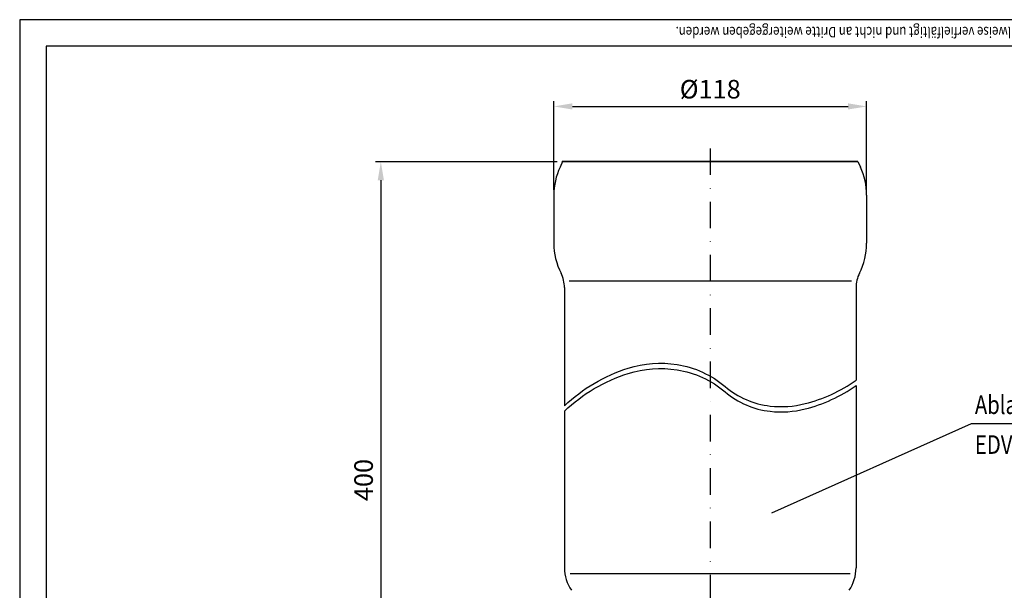
# Model space of a CAD drawing. Extents: x 0 to 594, y 0 to 840.
# Drawn here: x 0 to 371, y 625 to 840 of the extents above; entities that cross this region are included whole.
import ezdxf

# ---------------------------------------------------------------- set-up
doc = ezdxf.new("R2010")
doc.units = 0
doc.header["$LTSCALE"] = 20
doc.header["$MEASUREMENT"] = 0
doc.linetypes.add('STRICHPUNKT', pattern=[1, 0.5, -0.25, 0, -0.25])
for name, color, linetype in [('BEM', 7, 'Continuous'), ('HILF', 2, 'Continuous'), ('MITTEL', 2, 'STRICHPUNKT'), ('SCHRAFF', 7, 'Continuous'), ('STEMPEL', 3, 'Continuous'), ('TEXT', 7, 'Continuous')]:
    doc.layers.add(name, color=color, linetype=linetype)
doc.styles.add('GREEKS', font='SIMPLEX.shx', dxfattribs={"width": 0.8})
doc.styles.get("Standard").update_dxf_attribs({"font": 'simplex.shx', "width": 0.8})
doc.dimstyles.get("Standard").update_dxf_attribs({"dimtxt": 0.18, "dimasz": 0.18, "dimexe": 0.18, "dimexo": 0.0625, "dimgap": 0.09, "dimtad": 0, "dimtih": 1, "dimtoh": 1, "dimdec": 4, "dimzin": 0, "dimdsep": 46, "dimtxsty": 'Standard', "dimcen": 0.09, "dimadec": 0, "dimazin": 0, "dimtfac": 1, "dimtdec": 4, "dimtofl": 0, "dimtmove": 0, "dimatfit": 3, "dimfxl": 0, "dimtolj": 1, "dimtzin": 0, "dimarcsym": 0})

# ---------------------------------------------------------------- blocks, each defined once
blk = doc.blocks.new('*D11')
at = {"layer": 'BEM', "color": 0, "lineweight": -2, "transparency": 16777216}
for p, q in [((202.8, 786.46), (134.24, 786.46)), ((136.24, 779.46), (136.24, 553.34)), ((153.51, 546.34), (134.24, 546.34))]:
    blk.add_line(p, q, dxfattribs=at)
at = {"layer": 'BEM', "color": 0, "transparency": 16777216}
for points in [[(135.07, 779.46), (137.41, 779.46), (136.24, 786.46)], [(135.07, 553.34), (137.41, 553.34), (136.24, 546.34)]]:
    blk.add_solid(points, dxfattribs=at)
at = {"layer": 'DEFPOINTS', "color": 0, "transparency": 16777216}
for p in [(204.8, 786.46), (136.24, 546.34), (155.51, 546.34)]:
    blk.add_point(p, dxfattribs=at)
at = {"layer": 'BEM', "color": 1, "transparency": 16777216, "insert": (129.74, 666.4), "char_height": 7, "attachment_point": 5, "rotation": 90}
blk.add_mtext('\\A1;400', dxfattribs=at)
blk = doc.blocks.new('*D9')
at = {"layer": 'DEFPOINTS', "color": 0, "transparency": 16777216}
for p in [(319.51, 807.29), (201.51, 773.86), (319.51, 773.86)]:
    blk.add_point(p, dxfattribs=at)
at = {"layer": 'SCHRAFF', "color": 0, "lineweight": -2, "transparency": 16777216}
for p, q in [((201.51, 775.86), (201.51, 809.29)), ((208.51, 807.29), (312.51, 807.29)), ((319.51, 775.86), (319.51, 809.29))]:
    blk.add_line(p, q, dxfattribs=at)
at = {"layer": 'SCHRAFF', "color": 0, "transparency": 16777216}
for points in [[(208.51, 808.46), (208.51, 806.13), (201.51, 807.29)], [(312.51, 808.46), (312.51, 806.13), (319.51, 807.29)]]:
    blk.add_solid(points, dxfattribs=at)
at = {"layer": 'SCHRAFF', "color": 1, "transparency": 16777216, "insert": (260.51, 813.79), "char_height": 7, "attachment_point": 5}
blk.add_mtext('\\A1;%%C118', dxfattribs=at)

msp = doc.modelspace()

# ---------------------------------------------------------------- linework, layer by layer
at = {"layer": 'HILF'}
for p, q in [((0, 840), (0, 0)), ((594, 840), (0, 840)), ((207.266, 741.572), (313.757, 741.572)), ((207.683, 631.159), (313.34, 631.159))]:
    msp.add_line(p, q, dxfattribs=at)
for points in [[(205.511, 694.37, -0.1146798), (229.613, 708.582, -0.115403), (247.995, 709.956, -0.1381457), (266.139, 701.642, 0.1494848), (283.128, 694.309, 0.0892966), (296.295, 695.198, 0.0922056), (315.511, 703.997)], [(205.511, 692.37, -0.1146798), (229.613, 706.582, -0.115403), (247.995, 707.956, -0.1381457), (266.139, 699.642, 0.1494848), (283.128, 692.309, 0.0892966), (296.295, 693.198, 0.0922056), (315.511, 701.997)]]:
    msp.add_lwpolyline(points, format="xyb", dxfattribs=at)
at = {"layer": 'MITTEL'}
msp.add_line((260.511, 791.463), (260.511, 509.395), dxfattribs=at)
at = {"layer": 'STEMPEL'}
for p, q in [((584, 830), (10, 830)), ((10, 830), (10, 40)), ((204.805, 786.463), (203.854, 784.423)), ((204.805, 786.463), (316.218, 786.463)), ((316.218, 786.463), (204.805, 786.463)), ((316.218, 786.463), (317.169, 784.423)), ((201.511, 773.858), (201.511, 755.696)), ((319.511, 773.858), (319.511, 755.696)), ((205.511, 738.963), (205.511, 694.37)), ((315.511, 738.963), (315.511, 703.997)), ((315.511, 701.997), (315.511, 633.264)), ((205.511, 692.37), (205.511, 633.264))]:
    msp.add_line(p, q, dxfattribs=at)
for centre, radius, start, end in [((226.511, 773.858), 25, 155, 180), ((294.511, 773.858), 25, 0, 25), ((226.511, 755.696), 25, 180, 206.88777), ((294.511, 755.696), 25, 333.11223, 0), ((193.511, 738.963), 12, 0, 26.88777), ((327.511, 738.963), 12, 153.11223, 180), ((220.511, 633.264), 15, 180, 214.30115), ((300.511, 633.264), 15, 325.69885, 0)]:
    msp.add_arc(centre, radius, start, end, dxfattribs=at)
msp.add_point((204.805, 786.463), dxfattribs=at)
at = {"layer": 'TEXT', "color": 2}
for p, q in [((358.906, 687.545), (283.574, 653.84)), ((459.032, 687.545), (358.906, 687.545))]:
    msp.add_line(p, q, dxfattribs=at)

# ---------------------------------------------------------------- texts
at = {"layer": 'BEM', "style": 'GREEKS', "width": 0.8}
msp.add_text('Diese Zeichnung ist urheberrechtlich geschützt und bleibt unser Eigentum. Sie darf weder ganz noch teilweise verfielfältigt und nicht an Dritte weitergegeben werden.', height=4, rotation=180, dxfattribs=at).set_placement((583.832, 837.302))
at = {"layer": 'TEXT', "color": 1, "style": 'GREEKS', "width": 0.8}
for s, p in [('Ablaufkörper', (360.362, 691.294)), ('EDV-Art.Nr.16713.100X', (360.362, 676.272))]:
    msp.add_text(s, height=7, dxfattribs=at).set_placement(p)

# ---------------------------------------------------------------- dimensions: what is measured, and where the dimension line sits
at = {"layer": 'BEM'}
dim = msp.add_linear_dim(base=(136.238, 546.336), p1=(204.805, 786.463), p2=(155.511, 546.336), angle=90, text='400', dimstyle='Standard', override={"dimscale": 2, "dimtxt": 3.5, "dimasz": 3.5, "dimexe": 1, "dimexo": 1, "dimgap": 1.5, "dimtad": 1, "dimtih": 0, "dimtoh": 0, "dimdec": 2, "dimzin": 8, "dimcen": 1.5, "dimclrt": 1, "dimadec": 2, "dimazin": 2, "dimtfac": 0.514286, "dimtdec": 2, "dimtofl": 1, "dimtzin": 8}, dxfattribs=at)
dim.commit()
dim.dimension.update_dxf_attribs({"geometry": '*D11', "text_midpoint": (129.738, 666.399)})
at = {"layer": 'SCHRAFF'}
dim = msp.add_linear_dim(base=(319.511, 807.292), p1=(201.511, 773.858), p2=(319.511, 773.858), text='%%C<>', dimstyle='Standard', override={"dimscale": 2, "dimtxt": 3.5, "dimasz": 3.5, "dimexe": 1, "dimexo": 1, "dimgap": 1.5, "dimtad": 1, "dimtih": 0, "dimtoh": 0, "dimdec": 2, "dimzin": 8, "dimcen": 1.5, "dimclrt": 1, "dimadec": 2, "dimazin": 2, "dimtfac": 0.514286, "dimtdec": 2, "dimtofl": 1, "dimtzin": 8}, dxfattribs=at)
dim.commit()
dim.dimension.update_dxf_attribs({"geometry": '*D9', "text_midpoint": (260.511, 813.792)})

doc.saveas('drawing.dxf')
